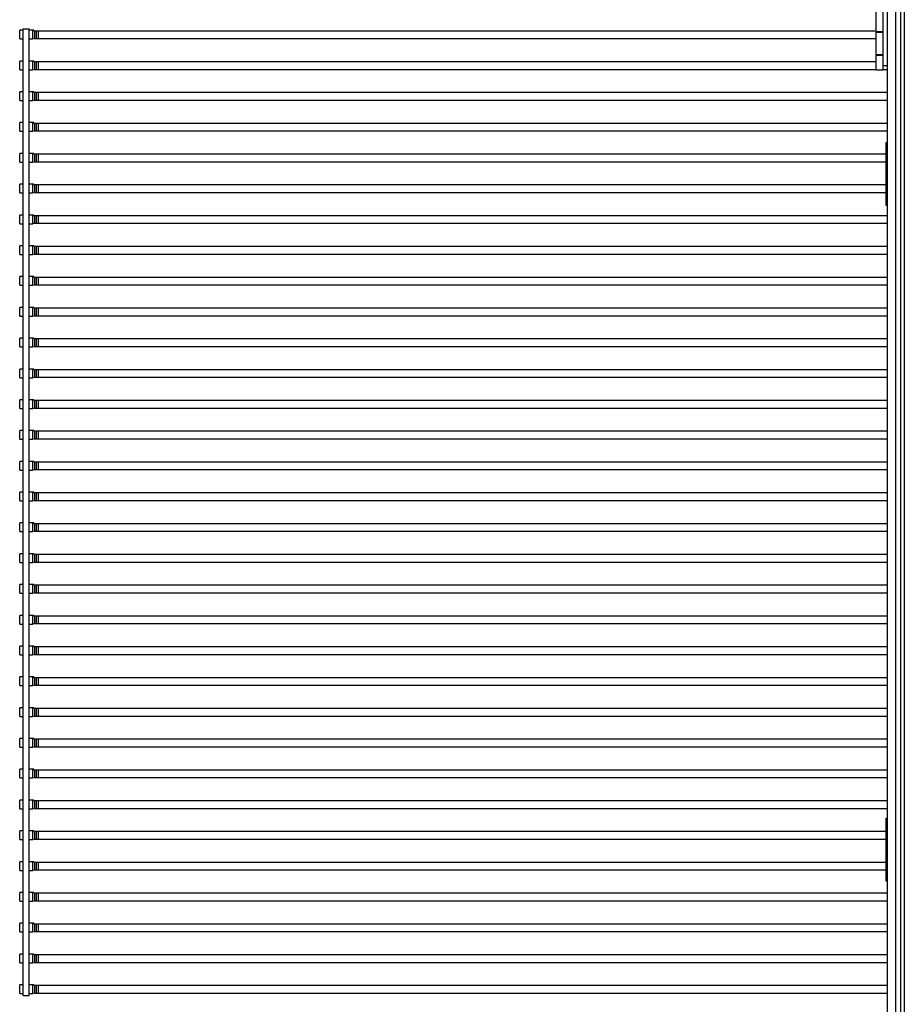
# Model space of a CAD drawing. Units: millimetres. Extents: x 359 to 8079, y 303 to 2679.
# Drawn here: x 6965 to 7190, y 1075 to 1325 of the extents above; entities that cross this region are included whole.
import ezdxf

# ---------------------------------------------------------------- set-up
doc = ezdxf.new("R2010")
doc.units = ezdxf.units.MM
doc.header["$LTSCALE"] = 0.15

msp = doc.modelspace()

# ---------------------------------------------------------------- linework, layer by layer
at = {"color": 7, "linetype": 'Continuous'}
for p, q in [((7185.57, 1824.59), (7185.57, 824.59)), ((7187.7, 1824.09), (7187.7, 825.09)), ((7188.97, 1824.09), (7188.97, 825.09)), ((7189.9, 1824.09), (7189.9, 825.09)), ((7184.57, 1311.89), (7184.57, 1337.29)), ((7182.77, 1321.59), (7182.77, 1327.59)), ((6965.42, 1319.7), (6965.42, 1321.9)), ((6966.32, 1321.9), (6965.42, 1321.9)), ((6966.32, 1076.8), (6966.32, 1322.3)), ((6966.32, 1322.3), (6967.82, 1322.3)), ((6966.32, 1319.7), (6966.32, 1321.9)), ((6967.82, 1076.8), (6967.82, 1322.3)), ((6967.82, 1319.7), (6967.82, 1321.9)), ((6968.72, 1321.9), (6967.82, 1321.9)), ((6968.72, 1319.7), (6968.72, 1321.9)), ((6968.98, 1321.9), (6968.76, 1321.9)), ((6968.98, 1321.8), (6968.98, 1321.9)), ((6968.98, 1321.8), (7182.77, 1321.8)), ((6969.22, 1319.8), (6969.22, 1321.8)), ((6969.72, 1319.8), (6969.72, 1321.8)), ((6970.22, 1319.8), (6970.22, 1321.8)), ((7182.77, 1321.59), (7184.57, 1321.59)), ((7182.77, 1315.79), (7182.77, 1321.39)), ((7182.77, 1321.39), (7184.57, 1321.39)), ((6965.42, 1319.7), (6966.32, 1319.7)), ((6967.82, 1319.7), (6968.72, 1319.7)), ((6968.98, 1319.7), (6968.98, 1319.8)), ((6968.98, 1319.8), (7182.77, 1319.8)), ((7182.77, 1315.79), (7184.57, 1315.79)), ((7182.77, 1311.89), (7182.77, 1315.59)), ((7182.77, 1315.59), (7184.57, 1315.59)), ((6965.42, 1311.88), (6965.42, 1314.08)), ((6966.32, 1314.08), (6965.42, 1314.08)), ((6966.32, 1311.88), (6966.32, 1314.08)), ((6967.82, 1311.88), (6967.82, 1314.08)), ((6968.72, 1314.08), (6967.82, 1314.08)), ((6968.72, 1311.88), (6968.72, 1314.08)), ((6968.98, 1314.08), (6968.76, 1314.08)), ((6968.98, 1313.98), (6968.98, 1314.08)), ((6968.98, 1313.98), (7182.77, 1313.98)), ((6969.22, 1311.98), (6969.22, 1313.98)), ((6969.72, 1311.98), (6969.72, 1313.98)), ((6970.22, 1311.98), (6970.22, 1313.98)), ((7185.57, 1312.89), (7184.57, 1312.89)), ((6965.42, 1311.88), (6966.32, 1311.88)), ((6967.82, 1311.88), (6968.72, 1311.88)), ((6968.98, 1311.88), (6968.98, 1311.98)), ((6968.98, 1311.98), (7182.77, 1311.98)), ((7182.77, 1311.89), (7184.57, 1311.89)), ((7185.57, 1311.89), (7184.57, 1311.89)), ((6965.42, 1304.06), (6965.42, 1306.26)), ((6966.32, 1306.26), (6965.42, 1306.26)), ((6966.32, 1304.06), (6966.32, 1306.26)), ((6967.82, 1304.06), (6967.82, 1306.26)), ((6968.72, 1306.26), (6967.82, 1306.26)), ((6968.72, 1304.06), (6968.72, 1306.26)), ((6968.98, 1306.26), (6968.76, 1306.26)), ((6968.98, 1306.16), (6968.98, 1306.26)), ((6968.98, 1306.16), (7185.57, 1306.16)), ((6969.22, 1304.16), (6969.22, 1306.16)), ((6969.72, 1304.16), (6969.72, 1306.16)), ((6970.22, 1304.16), (6970.22, 1306.16)), ((6965.42, 1304.06), (6966.32, 1304.06)), ((6967.82, 1304.06), (6968.72, 1304.06)), ((6968.98, 1304.06), (6968.98, 1304.16)), ((6968.98, 1304.16), (7185.57, 1304.16)), ((6965.42, 1296.24), (6965.42, 1298.44)), ((6966.32, 1298.44), (6965.42, 1298.44)), ((6966.32, 1296.24), (6966.32, 1298.44)), ((6967.82, 1296.24), (6967.82, 1298.44)), ((6968.72, 1298.44), (6967.82, 1298.44)), ((6968.72, 1296.24), (6968.72, 1298.44)), ((6968.98, 1298.44), (6968.76, 1298.44)), ((6968.98, 1298.34), (6968.98, 1298.44)), ((6968.98, 1298.34), (7185.57, 1298.34)), ((6969.22, 1296.34), (6969.22, 1298.34)), ((6969.72, 1296.34), (6969.72, 1298.34)), ((6970.22, 1296.34), (6970.22, 1298.34)), ((6965.42, 1296.24), (6966.32, 1296.24)), ((6967.82, 1296.24), (6968.72, 1296.24)), ((6968.98, 1296.24), (6968.98, 1296.34)), ((6968.98, 1296.34), (7185.57, 1296.34)), ((7185.27, 1293.39), (7185.57, 1293.39)), ((7185.27, 1277.39), (7185.27, 1293.39)), ((6965.42, 1288.42), (6965.42, 1290.62)), ((6966.32, 1290.62), (6965.42, 1290.62)), ((6966.32, 1288.42), (6966.32, 1290.62)), ((6967.82, 1288.42), (6967.82, 1290.62)), ((6968.72, 1290.62), (6967.82, 1290.62)), ((6968.72, 1288.42), (6968.72, 1290.62)), ((6968.98, 1290.62), (6968.76, 1290.62)), ((6968.98, 1290.52), (6968.98, 1290.62)), ((6968.98, 1290.52), (7185.27, 1290.52)), ((6969.22, 1288.52), (6969.22, 1290.52)), ((6969.72, 1288.52), (6969.72, 1290.52)), ((6970.22, 1288.52), (6970.22, 1290.52)), ((6965.42, 1288.42), (6966.32, 1288.42)), ((6967.82, 1288.42), (6968.72, 1288.42)), ((6968.98, 1288.42), (6968.98, 1288.52)), ((6968.98, 1288.52), (7185.27, 1288.52)), ((6965.42, 1280.6), (6965.42, 1282.8)), ((6966.32, 1282.8), (6965.42, 1282.8)), ((6966.32, 1280.6), (6966.32, 1282.8)), ((6967.82, 1280.6), (6967.82, 1282.8)), ((6968.72, 1282.8), (6967.82, 1282.8)), ((6968.72, 1280.6), (6968.72, 1282.8)), ((6968.98, 1282.8), (6968.76, 1282.8)), ((6968.98, 1282.7), (6968.98, 1282.8)), ((6965.42, 1280.6), (6966.32, 1280.6)), ((6967.82, 1280.6), (6968.72, 1280.6)), ((6968.98, 1282.7), (7185.27, 1282.7)), ((6968.98, 1280.6), (6968.98, 1280.7)), ((6968.98, 1280.7), (7185.27, 1280.7)), ((6969.22, 1280.7), (6969.22, 1282.7)), ((6969.72, 1280.7), (6969.72, 1282.7)), ((6970.22, 1280.7), (6970.22, 1282.7)), ((7185.57, 1277.39), (7185.27, 1277.39)), ((6965.42, 1272.78), (6965.42, 1274.98)), ((6966.32, 1274.98), (6965.42, 1274.98)), ((6965.42, 1272.78), (6966.32, 1272.78)), ((6966.32, 1272.78), (6966.32, 1274.98)), ((6967.82, 1272.78), (6967.82, 1274.98)), ((6968.72, 1274.98), (6967.82, 1274.98)), ((6967.82, 1272.78), (6968.72, 1272.78)), ((6968.72, 1272.78), (6968.72, 1274.98)), ((6968.98, 1274.98), (6968.76, 1274.98)), ((6968.98, 1274.88), (6968.98, 1274.98)), ((6968.98, 1274.88), (7185.57, 1274.88)), ((6968.98, 1272.78), (6968.98, 1272.88)), ((6968.98, 1272.88), (7185.57, 1272.88)), ((6969.22, 1272.88), (6969.22, 1274.88)), ((6969.72, 1272.88), (6969.72, 1274.88)), ((6970.22, 1272.88), (6970.22, 1274.88)), ((6965.42, 1264.96), (6965.42, 1267.16)), ((6966.32, 1267.16), (6965.42, 1267.16)), ((6966.32, 1264.96), (6966.32, 1267.16)), ((6967.82, 1264.96), (6967.82, 1267.16)), ((6968.72, 1267.16), (6967.82, 1267.16)), ((6968.72, 1264.96), (6968.72, 1267.16)), ((6968.98, 1267.16), (6968.76, 1267.16)), ((6968.98, 1267.06), (6968.98, 1267.16)), ((6968.98, 1267.06), (7185.57, 1267.06)), ((6969.22, 1265.06), (6969.22, 1267.06)), ((6969.72, 1265.06), (6969.72, 1267.06)), ((6970.22, 1265.06), (6970.22, 1267.06)), ((6965.42, 1264.96), (6966.32, 1264.96)), ((6967.82, 1264.96), (6968.72, 1264.96)), ((6968.98, 1264.96), (6968.98, 1265.06)), ((6968.98, 1265.06), (7185.57, 1265.06)), ((6965.42, 1257.14), (6965.42, 1259.34)), ((6966.32, 1259.34), (6965.42, 1259.34)), ((6966.32, 1257.14), (6966.32, 1259.34)), ((6967.82, 1257.14), (6967.82, 1259.34)), ((6968.72, 1259.34), (6967.82, 1259.34)), ((6968.72, 1257.14), (6968.72, 1259.34)), ((6968.98, 1259.34), (6968.76, 1259.34)), ((6968.98, 1259.24), (6968.98, 1259.34)), ((6968.98, 1259.24), (7185.57, 1259.24)), ((6969.22, 1257.24), (6969.22, 1259.24)), ((6969.72, 1257.24), (6969.72, 1259.24)), ((6970.22, 1257.24), (6970.22, 1259.24)), ((6965.42, 1257.14), (6966.32, 1257.14)), ((6967.82, 1257.14), (6968.72, 1257.14)), ((6968.98, 1257.14), (6968.98, 1257.24)), ((6968.98, 1257.24), (7185.57, 1257.24)), ((6965.42, 1249.32), (6965.42, 1251.52)), ((6966.32, 1251.52), (6965.42, 1251.52)), ((6966.32, 1249.32), (6966.32, 1251.52)), ((6967.82, 1249.32), (6967.82, 1251.52)), ((6968.72, 1251.52), (6967.82, 1251.52)), ((6968.72, 1249.32), (6968.72, 1251.52)), ((6968.98, 1251.52), (6968.76, 1251.52)), ((6968.98, 1251.42), (6968.98, 1251.52)), ((6968.98, 1251.42), (7185.57, 1251.42)), ((6969.22, 1249.42), (6969.22, 1251.42)), ((6969.72, 1249.42), (6969.72, 1251.42)), ((6970.22, 1249.42), (6970.22, 1251.42)), ((6965.42, 1249.32), (6966.32, 1249.32)), ((6967.82, 1249.32), (6968.72, 1249.32)), ((6968.98, 1249.32), (6968.98, 1249.42)), ((6968.98, 1249.42), (7185.57, 1249.42)), ((6965.42, 1241.5), (6965.42, 1243.7)), ((6966.32, 1243.7), (6965.42, 1243.7)), ((6966.32, 1241.5), (6966.32, 1243.7)), ((6967.82, 1241.5), (6967.82, 1243.7)), ((6968.72, 1243.7), (6967.82, 1243.7)), ((6968.72, 1241.5), (6968.72, 1243.7)), ((6968.98, 1243.7), (6968.76, 1243.7)), ((6968.98, 1243.6), (6968.98, 1243.7)), ((6968.98, 1243.6), (7185.57, 1243.6)), ((6969.22, 1241.6), (6969.22, 1243.6)), ((6969.72, 1241.6), (6969.72, 1243.6)), ((6970.22, 1241.6), (6970.22, 1243.6)), ((6965.42, 1241.5), (6966.32, 1241.5)), ((6967.82, 1241.5), (6968.72, 1241.5)), ((6968.98, 1241.5), (6968.98, 1241.6)), ((6968.98, 1241.6), (7185.57, 1241.6)), ((6965.42, 1233.68), (6965.42, 1235.88)), ((6966.32, 1235.88), (6965.42, 1235.88)), ((6966.32, 1233.68), (6966.32, 1235.88)), ((6967.82, 1233.68), (6967.82, 1235.88)), ((6968.72, 1235.88), (6967.82, 1235.88)), ((6968.72, 1233.68), (6968.72, 1235.88)), ((6968.98, 1235.88), (6968.76, 1235.88)), ((6968.98, 1235.78), (6968.98, 1235.88)), ((6968.98, 1235.78), (7185.57, 1235.78)), ((6969.22, 1233.78), (6969.22, 1235.78)), ((6969.72, 1233.78), (6969.72, 1235.78)), ((6970.22, 1233.78), (6970.22, 1235.78)), ((6965.42, 1233.68), (6966.32, 1233.68)), ((6967.82, 1233.68), (6968.72, 1233.68)), ((6968.98, 1233.68), (6968.98, 1233.78)), ((6968.98, 1233.78), (7185.57, 1233.78)), ((6965.42, 1225.86), (6965.42, 1228.06)), ((6966.32, 1228.06), (6965.42, 1228.06)), ((6966.32, 1225.86), (6966.32, 1228.06)), ((6967.82, 1225.86), (6967.82, 1228.06)), ((6968.72, 1228.06), (6967.82, 1228.06)), ((6968.72, 1225.86), (6968.72, 1228.06)), ((6968.98, 1228.06), (6968.76, 1228.06)), ((6968.98, 1227.96), (6968.98, 1228.06)), ((6968.98, 1227.96), (7185.57, 1227.96)), ((6969.22, 1225.96), (6969.22, 1227.96)), ((6969.72, 1225.96), (6969.72, 1227.96)), ((6970.22, 1225.96), (6970.22, 1227.96)), ((6965.42, 1225.86), (6966.32, 1225.86)), ((6967.82, 1225.86), (6968.72, 1225.86)), ((6968.98, 1225.86), (6968.98, 1225.96)), ((6968.98, 1225.96), (7185.57, 1225.96)), ((6965.42, 1218.04), (6965.42, 1220.24)), ((6966.32, 1220.24), (6965.42, 1220.24)), ((6966.32, 1218.04), (6966.32, 1220.24)), ((6967.82, 1218.04), (6967.82, 1220.24)), ((6968.72, 1220.24), (6967.82, 1220.24)), ((6968.72, 1218.04), (6968.72, 1220.24)), ((6968.98, 1220.24), (6968.76, 1220.24)), ((6968.98, 1220.14), (6968.98, 1220.24)), ((6965.42, 1218.04), (6966.32, 1218.04)), ((6967.82, 1218.04), (6968.72, 1218.04)), ((6968.98, 1220.14), (7185.57, 1220.14)), ((6968.98, 1218.04), (6968.98, 1218.14)), ((6968.98, 1218.14), (7185.57, 1218.14)), ((6969.22, 1218.14), (6969.22, 1220.14)), ((6969.72, 1218.14), (6969.72, 1220.14)), ((6970.22, 1218.14), (6970.22, 1220.14)), ((6965.42, 1210.22), (6965.42, 1212.42)), ((6966.32, 1212.42), (6965.42, 1212.42)), ((6965.42, 1210.22), (6966.32, 1210.22)), ((6966.32, 1210.22), (6966.32, 1212.42)), ((6967.82, 1210.22), (6967.82, 1212.42)), ((6968.72, 1212.42), (6967.82, 1212.42)), ((6967.82, 1210.22), (6968.72, 1210.22)), ((6968.72, 1210.22), (6968.72, 1212.42)), ((6968.98, 1212.42), (6968.76, 1212.42)), ((6968.98, 1212.32), (6968.98, 1212.42)), ((6968.98, 1212.32), (7185.57, 1212.32)), ((6968.98, 1210.22), (6968.98, 1210.32)), ((6968.98, 1210.32), (7185.57, 1210.32)), ((6969.22, 1210.32), (6969.22, 1212.32)), ((6969.72, 1210.32), (6969.72, 1212.32)), ((6970.22, 1210.32), (6970.22, 1212.32)), ((6965.42, 1202.4), (6965.42, 1204.6)), ((6966.32, 1204.6), (6965.42, 1204.6)), ((6966.32, 1202.4), (6966.32, 1204.6)), ((6967.82, 1202.4), (6967.82, 1204.6)), ((6968.72, 1204.6), (6967.82, 1204.6)), ((6968.72, 1202.4), (6968.72, 1204.6)), ((6968.98, 1204.6), (6968.76, 1204.6)), ((6968.98, 1204.5), (6968.98, 1204.6)), ((6968.98, 1204.5), (7185.57, 1204.5)), ((6969.22, 1202.5), (6969.22, 1204.5)), ((6969.72, 1202.5), (6969.72, 1204.5)), ((6970.22, 1202.5), (6970.22, 1204.5)), ((6965.42, 1202.4), (6966.32, 1202.4)), ((6967.82, 1202.4), (6968.72, 1202.4)), ((6968.98, 1202.4), (6968.98, 1202.5)), ((6968.98, 1202.5), (7185.57, 1202.5)), ((6965.42, 1194.58), (6965.42, 1196.78)), ((6966.32, 1196.78), (6965.42, 1196.78)), ((6966.32, 1194.58), (6966.32, 1196.78)), ((6967.82, 1194.58), (6967.82, 1196.78)), ((6968.72, 1196.78), (6967.82, 1196.78)), ((6968.72, 1194.58), (6968.72, 1196.78)), ((6968.98, 1196.78), (6968.76, 1196.78)), ((6968.98, 1196.68), (6968.98, 1196.78)), ((6968.98, 1196.68), (7185.57, 1196.68)), ((6969.22, 1194.68), (6969.22, 1196.68)), ((6969.72, 1194.68), (6969.72, 1196.68)), ((6970.22, 1194.68), (6970.22, 1196.68)), ((6965.42, 1194.58), (6966.32, 1194.58)), ((6967.82, 1194.58), (6968.72, 1194.58)), ((6968.98, 1194.58), (6968.98, 1194.68)), ((6968.98, 1194.68), (7185.57, 1194.68)), ((6965.42, 1186.76), (6965.42, 1188.96)), ((6966.32, 1188.96), (6965.42, 1188.96)), ((6966.32, 1186.76), (6966.32, 1188.96)), ((6967.82, 1186.76), (6967.82, 1188.96)), ((6968.72, 1188.96), (6967.82, 1188.96)), ((6968.72, 1186.76), (6968.72, 1188.96)), ((6968.98, 1188.96), (6968.76, 1188.96)), ((6968.98, 1188.86), (6968.98, 1188.96)), ((6968.98, 1188.86), (7185.57, 1188.86)), ((6969.22, 1186.86), (6969.22, 1188.86)), ((6969.72, 1186.86), (6969.72, 1188.86)), ((6970.22, 1186.86), (6970.22, 1188.86)), ((6965.42, 1186.76), (6966.32, 1186.76)), ((6967.82, 1186.76), (6968.72, 1186.76)), ((6968.98, 1186.76), (6968.98, 1186.86)), ((6968.98, 1186.86), (7185.57, 1186.86)), ((6965.42, 1178.94), (6965.42, 1181.14)), ((6966.32, 1181.14), (6965.42, 1181.14)), ((6966.32, 1178.94), (6966.32, 1181.14)), ((6967.82, 1178.94), (6967.82, 1181.14)), ((6968.72, 1181.14), (6967.82, 1181.14)), ((6968.72, 1178.94), (6968.72, 1181.14)), ((6968.98, 1181.14), (6968.76, 1181.14)), ((6968.98, 1181.04), (6968.98, 1181.14)), ((6968.98, 1181.04), (7185.57, 1181.04)), ((6969.22, 1179.04), (6969.22, 1181.04)), ((6969.72, 1179.04), (6969.72, 1181.04)), ((6970.22, 1179.04), (6970.22, 1181.04)), ((6965.42, 1178.94), (6966.32, 1178.94)), ((6967.82, 1178.94), (6968.72, 1178.94)), ((6968.98, 1178.94), (6968.98, 1179.04)), ((6968.98, 1179.04), (7185.57, 1179.04)), ((6965.42, 1171.12), (6965.42, 1173.32)), ((6966.32, 1173.32), (6965.42, 1173.32)), ((6966.32, 1171.12), (6966.32, 1173.32)), ((6967.82, 1171.12), (6967.82, 1173.32)), ((6968.72, 1173.32), (6967.82, 1173.32)), ((6968.72, 1171.12), (6968.72, 1173.32)), ((6968.98, 1173.32), (6968.76, 1173.32)), ((6968.98, 1173.22), (6968.98, 1173.32)), ((6968.98, 1173.22), (7185.57, 1173.22)), ((6969.22, 1171.22), (6969.22, 1173.22)), ((6969.72, 1171.22), (6969.72, 1173.22)), ((6970.22, 1171.22), (6970.22, 1173.22)), ((6965.42, 1171.12), (6966.32, 1171.12)), ((6967.82, 1171.12), (6968.72, 1171.12)), ((6968.98, 1171.12), (6968.98, 1171.22)), ((6968.98, 1171.22), (7185.57, 1171.22)), ((6965.42, 1163.3), (6965.42, 1165.5)), ((6966.32, 1165.5), (6965.42, 1165.5)), ((6966.32, 1163.3), (6966.32, 1165.5)), ((6967.82, 1163.3), (6967.82, 1165.5)), ((6968.72, 1165.5), (6967.82, 1165.5)), ((6968.72, 1163.3), (6968.72, 1165.5)), ((6968.98, 1165.5), (6968.76, 1165.5)), ((6968.98, 1165.4), (6968.98, 1165.5)), ((6968.98, 1165.4), (7185.57, 1165.4)), ((6969.22, 1163.4), (6969.22, 1165.4)), ((6969.72, 1163.4), (6969.72, 1165.4)), ((6970.22, 1163.4), (6970.22, 1165.4)), ((6965.42, 1163.3), (6966.32, 1163.3)), ((6967.82, 1163.3), (6968.72, 1163.3)), ((6968.98, 1163.3), (6968.98, 1163.4)), ((6968.98, 1163.4), (7185.57, 1163.4)), ((6965.42, 1155.48), (6965.42, 1157.68)), ((6966.32, 1157.68), (6965.42, 1157.68)), ((6965.42, 1155.48), (6966.32, 1155.48)), ((6966.32, 1155.48), (6966.32, 1157.68)), ((6967.82, 1155.48), (6967.82, 1157.68)), ((6968.72, 1157.68), (6967.82, 1157.68)), ((6967.82, 1155.48), (6968.72, 1155.48)), ((6968.72, 1155.48), (6968.72, 1157.68)), ((6968.98, 1157.68), (6968.76, 1157.68)), ((6968.98, 1157.58), (6968.98, 1157.68)), ((6968.98, 1157.58), (7185.57, 1157.58)), ((6968.98, 1155.48), (6968.98, 1155.58)), ((6968.98, 1155.58), (7185.57, 1155.58)), ((6969.22, 1155.58), (6969.22, 1157.58)), ((6969.72, 1155.58), (6969.72, 1157.58)), ((6970.22, 1155.58), (6970.22, 1157.58)), ((6965.42, 1147.66), (6965.42, 1149.86)), ((6966.32, 1149.86), (6965.42, 1149.86)), ((6966.32, 1147.66), (6966.32, 1149.86)), ((6967.82, 1147.66), (6967.82, 1149.86)), ((6968.72, 1149.86), (6967.82, 1149.86)), ((6968.72, 1147.66), (6968.72, 1149.86)), ((6968.98, 1149.86), (6968.76, 1149.86)), ((6968.98, 1149.76), (6968.98, 1149.86)), ((6968.98, 1149.76), (7185.57, 1149.76)), ((6968.98, 1147.66), (6968.98, 1147.76)), ((6968.98, 1147.76), (7185.57, 1147.76)), ((6969.22, 1147.76), (6969.22, 1149.76)), ((6969.72, 1147.76), (6969.72, 1149.76)), ((6970.22, 1147.76), (6970.22, 1149.76)), ((6965.42, 1147.66), (6966.32, 1147.66)), ((6967.82, 1147.66), (6968.72, 1147.66)), ((6965.42, 1139.84), (6965.42, 1142.04)), ((6966.32, 1142.04), (6965.42, 1142.04)), ((6966.32, 1139.84), (6966.32, 1142.04)), ((6967.82, 1139.84), (6967.82, 1142.04)), ((6968.72, 1142.04), (6967.82, 1142.04)), ((6968.72, 1139.84), (6968.72, 1142.04)), ((6968.98, 1142.04), (6968.76, 1142.04)), ((6968.98, 1141.94), (6968.98, 1142.04)), ((6968.98, 1141.94), (7185.57, 1141.94)), ((6969.22, 1139.94), (6969.22, 1141.94)), ((6969.72, 1139.94), (6969.72, 1141.94)), ((6970.22, 1139.94), (6970.22, 1141.94)), ((6965.42, 1139.84), (6966.32, 1139.84)), ((6967.82, 1139.84), (6968.72, 1139.84)), ((6968.98, 1139.84), (6968.98, 1139.94)), ((6968.98, 1139.94), (7185.57, 1139.94)), ((6965.42, 1132.02), (6965.42, 1134.22)), ((6966.32, 1134.22), (6965.42, 1134.22)), ((6966.32, 1132.02), (6966.32, 1134.22)), ((6967.82, 1132.02), (6967.82, 1134.22)), ((6968.72, 1134.22), (6967.82, 1134.22)), ((6968.72, 1132.02), (6968.72, 1134.22)), ((6968.98, 1134.22), (6968.76, 1134.22)), ((6968.98, 1134.12), (6968.98, 1134.22)), ((6968.98, 1134.12), (7185.57, 1134.12)), ((6969.22, 1132.12), (6969.22, 1134.12)), ((6969.72, 1132.12), (6969.72, 1134.12)), ((6970.22, 1132.12), (6970.22, 1134.12)), ((6965.42, 1132.02), (6966.32, 1132.02)), ((6967.82, 1132.02), (6968.72, 1132.02)), ((6968.98, 1132.02), (6968.98, 1132.12)), ((6968.98, 1132.12), (7185.57, 1132.12)), ((6965.42, 1124.2), (6965.42, 1126.4)), ((6966.32, 1126.4), (6965.42, 1126.4)), ((6966.32, 1124.2), (6966.32, 1126.4)), ((6967.82, 1124.2), (6967.82, 1126.4)), ((6968.72, 1126.4), (6967.82, 1126.4)), ((6968.72, 1124.2), (6968.72, 1126.4)), ((6968.98, 1126.4), (6968.76, 1126.4)), ((6968.98, 1126.3), (6968.98, 1126.4)), ((6968.98, 1126.3), (7185.57, 1126.3)), ((6969.22, 1124.3), (6969.22, 1126.3)), ((6969.72, 1124.3), (6969.72, 1126.3)), ((6970.22, 1124.3), (6970.22, 1126.3)), ((6965.42, 1124.2), (6966.32, 1124.2)), ((6967.82, 1124.2), (6968.72, 1124.2)), ((6968.98, 1124.2), (6968.98, 1124.3)), ((6968.98, 1124.3), (7185.57, 1124.3)), ((7185.27, 1121.79), (7185.57, 1121.79)), ((7185.27, 1105.79), (7185.27, 1121.79)), ((6965.42, 1116.38), (6965.42, 1118.58)), ((6966.32, 1118.58), (6965.42, 1118.58)), ((6966.32, 1116.38), (6966.32, 1118.58)), ((6967.82, 1116.38), (6967.82, 1118.58)), ((6968.72, 1118.58), (6967.82, 1118.58)), ((6968.72, 1116.38), (6968.72, 1118.58)), ((6968.98, 1118.58), (6968.76, 1118.58)), ((6968.98, 1118.48), (6968.98, 1118.58)), ((6968.98, 1118.48), (7185.27, 1118.48)), ((6969.22, 1116.48), (6969.22, 1118.48)), ((6969.72, 1116.48), (6969.72, 1118.48)), ((6970.22, 1116.48), (6970.22, 1118.48)), ((6965.42, 1116.38), (6966.32, 1116.38)), ((6967.82, 1116.38), (6968.72, 1116.38)), ((6968.98, 1116.38), (6968.98, 1116.48)), ((6968.98, 1116.48), (7185.27, 1116.48)), ((6965.42, 1108.56), (6965.42, 1110.76)), ((6966.32, 1110.76), (6965.42, 1110.76)), ((6966.32, 1108.56), (6966.32, 1110.76)), ((6967.82, 1108.56), (6967.82, 1110.76)), ((6968.72, 1110.76), (6967.82, 1110.76)), ((6968.72, 1108.56), (6968.72, 1110.76)), ((6968.98, 1110.76), (6968.76, 1110.76)), ((6968.98, 1110.66), (6968.98, 1110.76)), ((6968.98, 1110.66), (7185.27, 1110.66)), ((6969.22, 1108.66), (6969.22, 1110.66)), ((6969.72, 1108.66), (6969.72, 1110.66)), ((6970.22, 1108.66), (6970.22, 1110.66)), ((6965.42, 1108.56), (6966.32, 1108.56)), ((6967.82, 1108.56), (6968.72, 1108.56)), ((6968.98, 1108.56), (6968.98, 1108.66)), ((6968.98, 1108.66), (7185.27, 1108.66)), ((7185.57, 1105.79), (7185.27, 1105.79)), ((6965.42, 1100.74), (6965.42, 1102.94)), ((6966.32, 1102.94), (6965.42, 1102.94)), ((6966.32, 1100.74), (6966.32, 1102.94)), ((6967.82, 1100.74), (6967.82, 1102.94)), ((6968.72, 1102.94), (6967.82, 1102.94)), ((6968.72, 1100.74), (6968.72, 1102.94)), ((6968.98, 1102.94), (6968.76, 1102.94)), ((6968.98, 1102.84), (6968.98, 1102.94)), ((6968.98, 1102.84), (7185.57, 1102.84)), ((6969.22, 1100.84), (6969.22, 1102.84)), ((6969.72, 1100.84), (6969.72, 1102.84)), ((6970.22, 1100.84), (6970.22, 1102.84)), ((6965.42, 1100.74), (6966.32, 1100.74)), ((6967.82, 1100.74), (6968.72, 1100.74)), ((6968.98, 1100.74), (6968.98, 1100.84)), ((6968.98, 1100.84), (7185.57, 1100.84)), ((6965.42, 1092.92), (6965.42, 1095.12)), ((6966.32, 1095.12), (6965.42, 1095.12)), ((6965.42, 1092.92), (6966.32, 1092.92)), ((6966.32, 1092.92), (6966.32, 1095.12)), ((6967.82, 1092.92), (6967.82, 1095.12)), ((6968.72, 1095.12), (6967.82, 1095.12)), ((6967.82, 1092.92), (6968.72, 1092.92)), ((6968.72, 1092.92), (6968.72, 1095.12)), ((6968.98, 1095.12), (6968.76, 1095.12)), ((6968.98, 1095.02), (6968.98, 1095.12)), ((6968.98, 1095.02), (7185.57, 1095.02)), ((6968.98, 1092.92), (6968.98, 1093.02)), ((6968.98, 1093.02), (7185.57, 1093.02)), ((6969.22, 1093.02), (6969.22, 1095.02)), ((6969.72, 1093.02), (6969.72, 1095.02)), ((6970.22, 1093.02), (6970.22, 1095.02)), ((6965.42, 1085.1), (6965.42, 1087.3)), ((6966.32, 1087.3), (6965.42, 1087.3)), ((6966.32, 1085.1), (6966.32, 1087.3)), ((6967.82, 1085.1), (6967.82, 1087.3)), ((6968.72, 1087.3), (6967.82, 1087.3)), ((6968.72, 1085.1), (6968.72, 1087.3)), ((6968.98, 1087.3), (6968.76, 1087.3)), ((6968.98, 1087.2), (6968.98, 1087.3)), ((6968.98, 1087.2), (7185.57, 1087.2)), ((6968.98, 1085.1), (6968.98, 1085.2)), ((6968.98, 1085.2), (7185.57, 1085.2)), ((6969.22, 1085.2), (6969.22, 1087.2)), ((6969.72, 1085.2), (6969.72, 1087.2)), ((6970.22, 1085.2), (6970.22, 1087.2)), ((6965.42, 1085.1), (6966.32, 1085.1)), ((6967.82, 1085.1), (6968.72, 1085.1)), ((6965.42, 1077.28), (6965.42, 1079.48)), ((6966.32, 1079.48), (6965.42, 1079.48)), ((6966.32, 1077.28), (6966.32, 1079.48)), ((6967.82, 1077.28), (6967.82, 1079.48)), ((6968.72, 1079.48), (6967.82, 1079.48)), ((6968.72, 1077.28), (6968.72, 1079.48)), ((6968.98, 1079.48), (6968.76, 1079.48)), ((6968.98, 1079.38), (6968.98, 1079.48)), ((6968.98, 1079.38), (7185.57, 1079.38)), ((6969.22, 1077.38), (6969.22, 1079.38)), ((6969.72, 1077.38), (6969.72, 1079.38)), ((6970.22, 1077.38), (6970.22, 1079.38)), ((6965.42, 1077.28), (6966.32, 1077.28)), ((6966.32, 1076.8), (6967.82, 1076.8)), ((6967.82, 1077.28), (6968.72, 1077.28)), ((6968.98, 1077.28), (6968.98, 1077.38)), ((6968.98, 1077.38), (7185.57, 1077.38))]:
    msp.add_line(p, q, dxfattribs=at)

doc.saveas('drawing.dxf')
